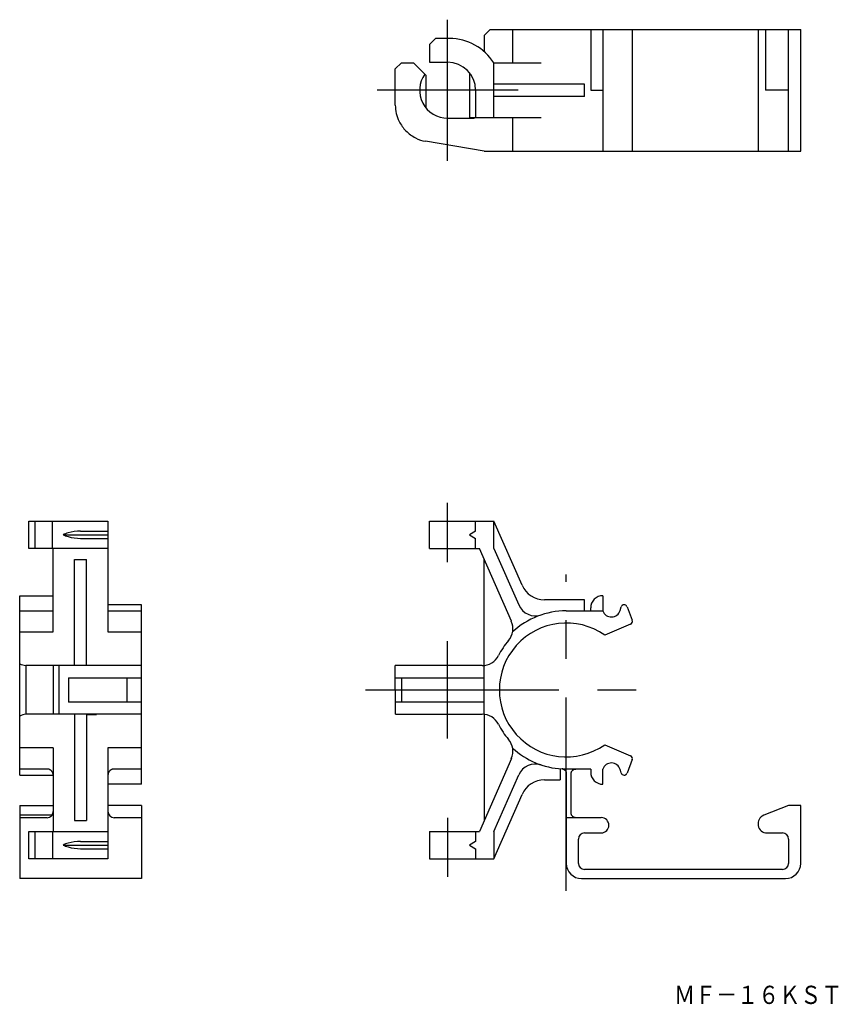
# Model space of a CAD drawing. Extents: x 58 to 192, y 75 to 237.
import ezdxf
from ezdxf.enums import TextEntityAlignment as Align

# ---------------------------------------------------------------- set-up
doc = ezdxf.new("R2010")
doc.units = 0
doc.linetypes.add('CENTER', pattern=[50.8, 31.75, -6.35, 6.35, -6.35])
doc.layers.add('1', color=7, linetype='CONTINUOUS')
doc.styles.add('MDRAFSTD', font='TXT', dxfattribs={"bigfont": 'BIGFONT'})

# ---------------------------------------------------------------- blocks, each defined once
blk = doc.blocks.new('S0')
at = {"layer": '1', "color": 7, "linetype": 'CONTINUOUS'}
for p, q in [((148.222371, 113.285587), (148.243714, 113.316493)), ((148.243714, 113.316493), (148.266186, 113.345807)), ((148.266186, 113.345807), (148.289663, 113.373519)), ((148.289663, 113.373519), (148.314023, 113.399622)), ((148.314023, 113.399622), (148.34872, 113.432869)), ((148.34872, 113.432869), (148.384772, 113.463271)), ((148.384772, 113.463271), (148.421957, 113.490856)), ((148.421957, 113.490856), (148.459931, 113.515583)), ((148.459931, 113.515583), (148.498789, 113.537685)), ((148.498789, 113.537685), (148.538378, 113.557197)), ((148.538378, 113.557197), (148.578547, 113.574152)), ((148.578547, 113.574152), (148.620386, 113.588987)), ((148.620386, 113.588987), (148.662703, 113.601237)), ((148.662703, 113.601237), (148.705376, 113.610924)), ((148.705376, 113.610924), (148.748283, 113.61807)), ((148.748283, 113.61807), (148.796966, 113.623123)), ((148.796966, 113.623123), (148.84586, 113.624989)), ((148.84586, 113.624989), (148.85, 113.625)), ((148.1, 112.875), (148.100567, 112.904071)), ((148.100567, 112.904071), (148.102243, 112.93288)), ((148.102243, 112.93288), (148.10499, 112.96134)), ((148.10499, 112.96134), (148.10877, 112.989361)), ((148.10877, 112.989361), (148.113734, 113.017857)), ((148.113734, 113.017857), (148.119722, 113.045844)), ((148.119722, 113.045844), (148.126681, 113.073256)), ((148.126681, 113.073256), (148.134555, 113.10003)), ((148.134555, 113.10003), (148.145967, 113.133526)), ((148.145967, 113.133526), (148.15873, 113.165936)), ((148.15873, 113.165936), (148.172728, 113.197185)), ((148.172728, 113.197185), (148.188202, 113.227877)), ((148.188202, 113.227877), (148.204785, 113.257357)), ((148.204785, 113.257357), (148.222371, 113.285587))]:
    blk.add_line(p, q, dxfattribs=at)
blk = doc.blocks.new('S1')
at = {"layer": '1', "color": 7, "linetype": 'CONTINUOUS'}
for p, q in [((146.724028, 113.625), (146.725766, 113.624593)), ((146.727844, 113.624087), (146.730647, 113.623396)), ((146.730647, 113.623396), (146.734114, 113.622524)), ((146.734114, 113.622524), (146.738182, 113.621479)), ((146.738182, 113.621479), (146.742789, 113.620268)), ((146.742789, 113.620268), (146.757523, 113.616146)), ((146.757523, 113.616146), (146.774657, 113.610918)), ((146.774657, 113.610918), (146.793671, 113.604629)), ((146.793671, 113.604629), (146.814042, 113.597326)), ((146.814042, 113.597326), (146.835251, 113.589054)), ((146.835251, 113.589054), (146.856776, 113.579859)), ((146.856776, 113.579859), (146.895239, 113.561223)), ((146.895239, 113.561223), (146.934073, 113.539491)), ((146.934073, 113.539491), (146.972873, 113.514633)), ((146.972873, 113.514633), (147.011234, 113.486618)), ((147.011234, 113.486618), (147.048752, 113.455416)), ((147.048752, 113.455416), (147.085023, 113.420997)), ((147.085023, 113.420997), (147.119643, 113.38333)), ((147.119643, 113.38333), (147.143467, 113.354036)), ((147.143467, 113.354036), (147.166293, 113.322846)), ((147.166293, 113.322846), (147.187936, 113.289803)), ((147.187936, 113.289803), (147.208214, 113.254951)), ((147.208214, 113.254951), (147.226942, 113.218332)), ((147.226942, 113.218332), (147.243937, 113.17999)), ((147.243937, 113.17999), (147.25452, 113.152633)), ((147.25452, 113.152633), (147.26418, 113.124374)), ((147.26418, 113.124374), (147.272842, 113.095288)), ((147.272842, 113.095288), (147.280435, 113.065452)), ((147.280435, 113.065452), (147.286884, 113.034941)), ((147.286884, 113.034941), (147.292119, 113.003831)), ((147.292119, 113.003831), (147.296065, 112.972198)), ((147.296065, 112.972198), (147.298234, 112.946895)), ((147.298234, 112.946895), (147.299554, 112.921298)), ((147.299554, 112.921298), (147.3, 112.89547))]:
    blk.add_line(p, q, dxfattribs=at)
blk = doc.blocks.new('S2')
at = {"layer": '1', "color": 7, "linetype": 'CONTINUOUS'}
for p, q in [((148.100605, 106.344963), (148.1, 106.375)), ((148.102394, 106.315206), (148.100605, 106.344963)), ((148.105324, 106.285827), (148.102394, 106.315206)), ((148.109353, 106.256923), (148.105324, 106.285827)), ((148.11427, 106.229403), (148.109353, 106.256923)), ((148.120143, 106.202366), (148.11427, 106.229403)), ((148.126921, 106.175869), (148.120143, 106.202366)), ((148.134555, 106.14997), (148.126921, 106.175869)), ((148.146211, 106.115811), (148.134555, 106.14997)), ((148.159271, 106.082783), (148.146211, 106.115811)), ((148.173612, 106.050964), (148.159271, 106.082783)), ((148.188836, 106.020936), (148.173612, 106.050964)), ((148.205122, 105.992075), (148.188836, 106.020936)), ((148.222371, 105.964413), (148.205122, 105.992075)), ((148.244299, 105.932705), (148.222371, 105.964413)), ((148.267415, 105.902674), (148.244299, 105.932705)), ((148.291585, 105.874329), (148.267415, 105.902674)), ((148.316677, 105.84768), (148.291585, 105.874329)), ((148.350563, 105.81548), (148.316677, 105.84768)), ((148.385725, 105.785977), (148.350563, 105.81548)), ((148.421957, 105.759144), (148.385725, 105.785977)), ((148.460986, 105.733775), (148.421957, 105.759144)), ((148.500946, 105.711176), (148.460986, 105.733775)), ((148.541673, 105.691308), (148.500946, 105.711176)), ((148.583, 105.674135), (148.541673, 105.691308)), ((148.637459, 105.655746), (148.583, 105.674135)), ((148.692642, 105.641693), (148.637459, 105.655746)), ((148.748283, 105.63193), (148.692642, 105.641693)), ((148.797055, 105.626871), (148.748283, 105.63193)), ((148.84586, 105.625011), (148.797055, 105.626871)), ((148.85, 105.625), (148.84586, 105.625011))]:
    blk.add_line(p, q, dxfattribs=at)
blk = doc.blocks.new('S3')
at = {"layer": '1', "color": 7, "linetype": 'CONTINUOUS'}
for p, q in [((72.283791, 113.322846), (72.253027, 113.289803)), ((72.315541, 113.354036), (72.283791, 113.322846)), ((72.348129, 113.38333), (72.315541, 113.354036)), ((72.389545, 113.417052), (72.348129, 113.38333)), ((72.432175, 113.448151), (72.389545, 113.417052)), ((72.475882, 113.476646), (72.432175, 113.448151)), ((72.520528, 113.502557), (72.475882, 113.476646)), ((72.564716, 113.525303), (72.520528, 113.502557)), ((72.609827, 113.54576), (72.564716, 113.525303)), ((72.655892, 113.56394), (72.609827, 113.54576)), ((72.702941, 113.579859), (72.655892, 113.56394)), ((72.734214, 113.589054), (72.702941, 113.579859)), ((72.766135, 113.597326), (72.734214, 113.589054)), ((72.79883, 113.604629), (72.766135, 113.597326)), ((72.832426, 113.610918), (72.79883, 113.604629)), ((72.867051, 113.616146), (72.832426, 113.610918)), ((72.902831, 113.620268), (72.867051, 113.616146)), ((72.914755, 113.62136), (72.902831, 113.620268)), ((72.926839, 113.62232), (72.914755, 113.62136)), ((72.939065, 113.623141), (72.926839, 113.62232)), ((72.951416, 113.623819), (72.939065, 113.623141)), ((72.963448, 113.624331), (72.951416, 113.623819)), ((72.975585, 113.624701), (72.963448, 113.624331)), ((72.987784, 113.624925), (72.975585, 113.624701)), ((73, 113.625), (72.987784, 113.624925)), ((72.044905, 112.921298), (72.037272, 112.89547)), ((72.053226, 112.946895), (72.044905, 112.921298)), ((72.062208, 112.972198), (72.053226, 112.946895)), ((72.073115, 113.000339), (72.062208, 112.972198)), ((72.084825, 113.028045), (72.073115, 113.000339)), ((72.097292, 113.055248), (72.084825, 113.028045)), ((72.110472, 113.081881), (72.097292, 113.055248)), ((72.128629, 113.115621), (72.110472, 113.081881)), ((72.147886, 113.148352), (72.128629, 113.115621)), ((72.168143, 113.17999), (72.147886, 113.148352)), ((72.195054, 113.218332), (72.168143, 113.17999)), ((72.223399, 113.254951), (72.195054, 113.218332)), ((72.253027, 113.289803), (72.223399, 113.254951))]:
    blk.add_line(p, q, dxfattribs=at)
blk = doc.blocks.new('S4')
at = {"layer": '1', "color": 7, "linetype": 'CONTINUOUS'}
for p, q in [((62.010895, 113.62494), (62, 113.625)), ((62.021777, 113.624762), (62.010895, 113.62494)), ((62.032615, 113.624467), (62.021777, 113.624762)), ((62.043377, 113.624059), (62.032615, 113.624467)), ((62.060862, 113.623145), (62.043377, 113.624059)), ((62.078111, 113.621942), (62.060862, 113.623145)), ((62.095102, 113.620464), (62.078111, 113.621942)), ((62.111812, 113.618726), (62.095102, 113.620464)), ((62.128221, 113.616744), (62.111812, 113.618726)), ((62.144306, 113.614533), (62.128221, 113.616744)), ((62.188809, 113.607035), (62.144306, 113.614533)), ((62.231775, 113.597807), (62.188809, 113.607035)), ((62.273458, 113.586905), (62.231775, 113.597807)), ((62.314111, 113.574386), (62.273458, 113.586905)), ((62.366, 113.555622), (62.314111, 113.574386)), ((62.416707, 113.534048), (62.366, 113.555622)), ((62.466267, 113.509644), (62.416707, 113.534048)), ((62.514347, 113.482584), (62.466267, 113.509644)), ((62.56133, 113.452593), (62.514347, 113.482584)), ((62.607075, 113.419645), (62.56133, 113.452593)), ((62.639625, 113.393685), (62.607075, 113.419645)), ((62.671443, 113.366053), (62.639625, 113.393685)), ((62.702427, 113.336754), (62.671443, 113.366053)), ((62.732473, 113.305796), (62.702427, 113.336754)), ((62.757254, 113.278108), (62.732473, 113.305796)), ((62.781306, 113.249113), (62.757254, 113.278108)), ((62.804531, 113.218864), (62.781306, 113.249113)), ((62.826833, 113.187409), (62.804531, 113.218864)), ((62.848112, 113.154801), (62.826833, 113.187409)), ((62.868272, 113.121089), (62.848112, 113.154801)), ((62.883021, 113.094329), (62.868272, 113.121089)), ((62.897056, 113.066906), (62.883021, 113.094329)), ((62.910327, 113.038884), (62.897056, 113.066906)), ((62.922781, 113.010325), (62.910327, 113.038884)), ((62.934017, 112.982218), (62.922781, 113.010325)), ((62.944446, 112.953648), (62.934017, 112.982218)), ((62.954029, 112.924702), (62.944446, 112.953648)), ((62.962728, 112.89547), (62.954029, 112.924702))]:
    blk.add_line(p, q, dxfattribs=at)

msp = doc.modelspace()

# ---------------------------------------------------------------- linework, layer by layer
at = {"layer": '1', "color": 7, "linetype": 'CENTER'}
for p, q in [((127.8, 213.6), (127.8, 236.8)), ((139.4, 225.2), (116.2, 225.2)), ((127.8, 147.62), (127.8, 157.38)), ((147.3, 93.62), (147.3, 145.62)), ((127.8, 118.62), (127.8, 134.62)), ((114.3, 126.62), (160.3, 126.62)), ((127.8, 105.62), (127.8, 95.88))]:
    msp.add_line(p, q, dxfattribs=at)
at = {"layer": '1', "color": 7, "linetype": 'CONTINUOUS'}
for p, q in [((134.8, 235.2), (133.8, 234.2)), ((134.8, 235.2), (185.8, 235.2)), ((138.48, 235.2), (138.48, 229.7)), ((151.3, 235.2), (151.3, 225.2)), ((153.3, 235.2), (153.3, 215.2)), ((158.16, 215.2), (158.16, 235.2)), ((178.79, 235.2), (178.79, 215.2)), ((180, 235.2), (180, 225.2)), ((183.8, 215.2), (183.8, 235.2)), ((185.8, 215.2), (185.8, 235.2)), ((125.8, 233.7), (124.8, 232.7)), ((128.13, 233.7), (125.8, 233.7)), ((133.8, 234.2), (133.8, 231.57)), ((124.8, 232.7), (124.8, 229.8)), ((119.2, 228.7), (120.2, 229.7)), ((119.2, 222.76), (119.2, 228.7)), ((120.2, 229.7), (122.2, 229.7)), ((122.2, 229.7), (124.2, 227.7)), ((124.8, 229.8), (127.8, 229.8)), ((135.4, 220.7), (135.4, 229.7)), ((135.4, 229.7), (143.19, 229.7)), ((135.41, 226.2), (135.41, 229.7)), ((124.2, 227.7), (124.2, 222.34)), ((131.4, 228.06), (131.4, 220.7)), ((132.4, 225.2), (132.4, 220.7)), ((150.3, 226.2), (135.4, 226.2)), ((150.3, 224.2), (150.3, 226.2)), ((151.3, 225.2), (153.3, 225.2)), ((183.8, 225.2), (180, 225.2)), ((150.3, 224.2), (135.4, 224.2)), ((135.41, 220.7), (135.41, 224.2)), ((127.8, 220.6), (131.8, 220.6)), ((131.4, 220.7), (143.19, 220.7)), ((138.48, 220.7), (138.48, 215.2)), ((133.8, 215.2), (124.19, 216.85)), ((133.8, 215.2), (185.8, 215.2)), ((59, 149.88), (59, 154.38)), ((59, 154.38), (72, 154.38)), ((60, 154.38), (60, 149.88)), ((62.9, 149.88), (62.9, 154.38)), ((72, 154.38), (72, 136.17)), ((124.8, 154.38), (135.4, 154.38)), ((124.8, 149.88), (124.8, 154.38)), ((132.4, 152.72), (132.4, 154.38)), ((135.4, 149.88), (135.4, 154.38)), ((140.04, 143.82), (135.4, 154.38)), ((67.5, 152.72), (72, 152.72)), ((132.4, 152.72), (131.4, 152.12)), ((64.64, 152.12), (72, 152.12)), ((67.5, 151.53), (72, 151.53)), ((131.4, 152.12), (132.4, 151.53)), ((132.4, 149.88), (132.4, 151.53)), ((72, 149.88), (59, 149.88)), ((63, 136.17), (63, 149.88)), ((124.8, 149.88), (133.01, 149.88)), ((138.27, 137.91), (133.01, 149.88)), ((135.4, 149.88), (135.41, 149.88)), ((135.41, 149.88), (139.49, 140.6)), ((66.5, 148.08), (68.5, 148.08)), ((66.5, 130.62), (66.5, 148.08)), ((68.5, 130.64), (68.5, 148.08)), ((133.8, 130.64), (133.8, 148.08)), ((57.5, 112.62), (57.5, 142.12)), ((57.5, 142.12), (63, 142.12)), ((150.3, 141.43), (143.7, 141.43)), ((150.3, 139.62), (150.3, 141.43)), ((153.3, 142.12), (153.3, 139.62)), ((57.5, 139.62), (63, 139.62)), ((77.5, 140.62), (72, 140.62)), ((72, 139.62), (77.5, 139.62)), ((77.5, 111.12), (77.5, 140.62)), ((147.3, 139.62), (153.3, 139.62)), ((151.3, 139.62), (151.3, 140.12)), ((156.15, 139.7), (156.32, 140.27)), ((157.27, 140.3), (158.13, 138.07)), ((57.5, 136.17), (63, 136.17)), ((72, 136.17), (77.5, 136.17)), ((157.86, 137.44), (153.62, 135.62)), ((77.44, 130.62), (58.5, 130.62)), ((58.5, 130.62), (58.5, 122.62)), ((63, 130.62), (63, 122.62)), ((63.99, 122.62), (64, 130.62)), ((70.1, 130.64), (68.5, 130.64)), ((119.21, 122.62), (119.2, 130.62)), ((133.47, 130.62), (119.2, 130.62)), ((133.81, 122.61), (133.8, 130.64)), ((65.5, 128.62), (77.5, 128.62)), ((65.5, 128.62), (65.5, 124.62)), ((75.1, 128.62), (75.1, 124.62)), ((119.2, 128.62), (133.8, 128.62)), ((120.2, 128.62), (120.2, 124.62)), ((77.5, 124.62), (65.5, 124.62)), ((133.8, 124.62), (119.21, 124.62)), ((77.44, 122.62), (58.5, 122.62)), ((66.5, 122.62), (66.5, 105.17)), ((68.5, 122.61), (68.5, 105.17)), ((68.5, 122.61), (70.1, 122.61)), ((119.21, 122.62), (133.47, 122.62)), ((133.8, 122.61), (133.8, 105.17)), ((63, 117.08), (57.5, 117.08)), ((63, 117.08), (63, 103.38)), ((72, 117.08), (72, 98.88)), ((77.5, 117.08), (72, 117.08)), ((153.62, 117.62), (157.86, 115.81)), ((138.27, 115.34), (133.01, 103.38)), ((158.13, 115.18), (157.27, 112.95)), ((62, 113.62), (57.5, 113.62)), ((77.5, 113.62), (73, 113.62)), ((146.3, 113.66), (146.3, 111.83)), ((151.3, 113.62), (146.72, 113.62)), ((151.3, 113.62), (151.3, 113.12)), ((153.3, 111.12), (153.3, 113.62)), ((156.32, 112.98), (156.15, 113.55)), ((57.5, 112.62), (63, 112.62)), ((135.41, 103.38), (139.49, 112.65)), ((143.7, 111.83), (146.3, 111.83)), ((147.3, 112.9), (147.3, 98.12)), ((148.1, 106.38), (148.1, 112.88)), ((77.5, 111.12), (72, 111.12)), ((135.4, 98.88), (140.04, 109.43)), ((57.5, 107.62), (57.5, 95.62)), ((57.5, 107.62), (63, 107.62)), ((77.5, 107.62), (72, 107.62)), ((77.5, 107.62), (77.5, 95.62)), ((183.8, 107.62), (179.74, 106.02)), ((185.8, 107.62), (183.8, 107.62)), ((185.8, 98.12), (185.8, 107.62)), ((57.5, 106.12), (62.87, 106.12)), ((62, 105.62), (57.5, 105.62)), ((77.5, 105.62), (73, 105.62)), ((153.05, 105.62), (147.3, 105.62)), ((66.5, 105.17), (68.5, 105.17)), ((59, 98.88), (59, 103.38)), ((59, 103.38), (72, 103.38)), ((60, 103.38), (60, 98.88)), ((62.9, 103.38), (62.9, 98.88)), ((124.8, 103.38), (133.01, 103.38)), ((124.8, 103.38), (124.8, 98.88)), ((132.4, 103.38), (132.4, 101.72)), ((135.4, 103.38), (135.41, 103.38)), ((135.4, 103.38), (135.4, 98.88)), ((149.3, 98.12), (149.3, 102.12)), ((150.3, 103.12), (153.05, 103.12)), ((180.29, 103.12), (182.8, 103.12)), ((183.8, 102.12), (183.8, 98.12)), ((64.64, 101.12), (72, 101.12)), ((67.5, 101.72), (72, 101.72)), ((67.5, 100.53), (72, 100.53)), ((132.4, 101.72), (131.4, 101.12)), ((131.4, 101.12), (132.4, 100.53)), ((132.4, 100.53), (132.4, 98.88)), ((72, 98.88), (59, 98.88)), ((124.8, 98.88), (135.4, 98.88)), ((182.8, 97.12), (150.3, 97.12)), ((77.5, 95.62), (57.5, 95.62)), ((149.8, 95.62), (183.3, 95.62))]:
    msp.add_line(p, q, dxfattribs=at)
for centre, radius, start, end in [((128.13, 225.1), 8.6, 32.336, 90), ((127.8, 225.2), 4.6, 0, 90), ((127.8, 225.2), 4.6, 144.735, 270), ((125.2, 222.76), 6, 180, 206.5651), ((131.8, 222.6), 2, 270, 288.1949), ((125.2, 222.76), 6, 206.5651, 225), ((125.2, 222.76), 6, 225, 243.435), ((124.51, 220.66), 3.83, 238.5766, 265.1417), ((66.28, 149.03), 3.5, 103.864, 118.0218), ((67.47, 145.5), 7.22, 89.7933, 106.3303), ((67.05, 157.22), 5.63, 244.6631, 253.4511), ((67.47, 158.75), 7.22, 253.6697, 270.2067), ((143.7, 145.43), 4, 203.7322, 270), ((153.3, 140.12), 2, 90, 180), ((147.3, 126.62), 13, 90, 132.7499), ((142.24, 141.8), 3, 203.7322, 288.4441), ((154.71, 140.12), 1.5, 199.4712, 343.5103), ((156.8, 140.12), 0.5, 21.0888, 163.5103), ((147.3, 126.62), 11, 54.9032, 305.0968), ((135.52, 136.7), 3, 319.4472, 23.7322), ((157.66, 137.9), 0.5, 293.1596, 21.0888), ((147.3, 126.62), 12.5, 139.4472, 153.1528), ((133.47, 133.62), 3, 270, 333.1528), ((58.84, 133.61), 3, 243.4907, 263.5112), ((77.46, 130.66), 0.0418, 242.7102, 332.9333), ((-228.66, 126.69), 306.17, 359.6135, 0.362), ((-116.67, 126.63), 250.49, 359.542, 0.457), ((58.84, 119.64), 3, 96.4888, 116.5093), ((77.44, 122.52), 0.105, 54.6851, 88.6398), ((133.47, 119.62), 3, 26.8472, 90), ((147.3, 126.62), 12.5, 206.8472, 220.5528), ((135.52, 116.55), 3, 336.2678, 40.5528), ((147.3, 126.62), 13, 227.2501, 266.8732), ((157.66, 115.35), 0.5, 338.9112, 66.8404), ((142.24, 111.45), 3, 71.5559, 156.2678), ((146.55, 112.9), 0.75, 76.583, 86.8732), ((154.71, 113.12), 1.5, 16.4897, 160.5288), ((62, 112.62), 1, 0, 15.6922), ((73, 112.62), 1, 164.3078, 180), ((143.7, 107.83), 4, 90, 156.2678), ((153.3, 113.12), 2, 180, 270), ((156.8, 113.12), 0.5, 196.4897, 338.9112), ((62, 106.62), 1, 270, 0), ((73, 106.62), 1, 180, 270), ((153.05, 104.38), 1.25, 270, 90), ((180.29, 104.62), 1.5, 111.5634, 270), ((150.3, 102.12), 1, 90, 180), ((182.8, 102.12), 1, 0, 90), ((66.28, 98.03), 3.5, 103.864, 118.0218), ((67.05, 106.22), 5.63, 244.6631, 253.4511), ((67.47, 94.5), 7.22, 89.7933, 106.3303), ((67.47, 107.75), 7.22, 253.6697, 270.2067), ((149.8, 98.12), 2.5, 180, 270), ((150.3, 98.12), 1, 180, 270), ((182.8, 98.12), 1, 270, 0), ((183.3, 98.12), 2.5, 270, 0)]:
    msp.add_arc(centre, radius, start, end, dxfattribs=at)

# ---------------------------------------------------------------- block references
for name in ['S4', 'S3', 'S1', 'S0', 'S2']:
    msp.add_blockref(name, (0, 0), dxfattribs=at)

# ---------------------------------------------------------------- texts
at = {"layer": '1', "color": 7, "linetype": 'CONTINUOUS', "style": 'MDRAFSTD', "width": 1.002433}
msp.add_text('ＭＦ－１６ＫＳＴ', height=3, dxfattribs=at).set_placement((165, 75), (192.64, 75), align=Align.FIT)

doc.saveas('drawing.dxf')
